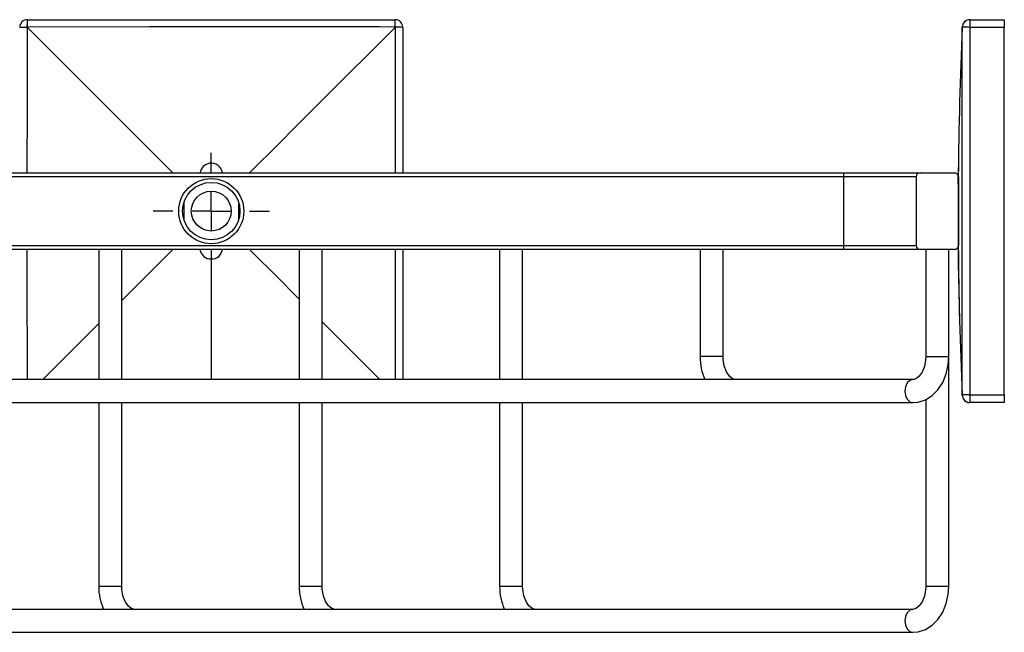
# Model space of a CAD drawing. Units: millimetres. Extents: x 22 to 191, y -64 to 106.
# Drawn here: x 148 to 191, y 80 to 106 of the extents above; entities that cross this region are included whole.
import ezdxf

# ---------------------------------------------------------------- set-up
doc = ezdxf.new("R2010")
doc.units = ezdxf.units.MM
doc.header["$MEASUREMENT"] = 0
doc.layers.get('0').update_dxf_attribs({"lineweight": 0})
doc.layers.add('CAPA_BASE', color=7, linetype='Continuous', lineweight=0)

msp = doc.modelspace()

# ---------------------------------------------------------------- linework, layer by layer
at = {"color": 18, "lineweight": 25, "true_color": 0x000000}
for p, q in [((148.201, 106.326), (164.201, 106.326)), ((189.207, 106.326), (189.207, 105.993)), ((189.207, 106.326), (190.701, 106.326)), ((190.701, 106.326), (190.701, 105.993)), ((148.201, 105.993), (148.187, 105.993)), ((164.201, 105.993), (164.201, 106.007)), ((164.534, 105.993), (164.534, 99.66)), ((188.872, 106.009), (188.874, 106.008)), ((188.874, 105.993), (188.872, 105.993)), ((188.874, 105.993), (188.874, 106.007)), ((190.701, 105.993), (189.207, 105.993)), ((190.701, 89.993), (190.701, 105.993)), ((183.701, 99.493), (122.302, 99.493)), ((122.368, 99.66), (183.701, 99.66)), ((183.701, 99.66), (183.701, 99.493)), ((183.701, 99.66), (187.034, 99.66)), ((186.868, 99.493), (183.701, 99.493)), ((183.701, 99.493), (183.701, 96.493)), ((186.868, 99.493), (186.868, 96.493)), ((187.034, 99.66), (188.534, 99.66)), ((188.699, 99.394), (188.699, 99.367)), ((188.701, 99.493), (188.701, 96.493)), ((155.018, 97.665), (155.018, 98.37)), ((157.384, 98.31), (157.384, 97.606)), ((122.302, 96.493), (183.701, 96.493)), ((183.701, 96.493), (186.868, 96.493)), ((183.701, 96.493), (183.701, 96.326)), ((183.701, 96.326), (122.368, 96.326)), ((151.305, 96.326), (151.305, 90.66)), ((152.305, 90.66), (152.305, 96.326)), ((160.026, 96.326), (160.026, 90.66)), ((161.026, 90.66), (161.026, 96.326)), ((164.534, 96.326), (164.534, 90.66)), ((168.747, 96.326), (168.747, 90.66)), ((169.747, 90.66), (169.747, 96.326)), ((177.468, 96.326), (177.468, 91.66)), ((178.468, 91.66), (178.468, 96.326)), ((187.034, 96.326), (183.701, 96.326)), ((188.534, 96.326), (187.034, 96.326)), ((187.284, 96.326), (187.284, 91.66)), ((188.284, 91.66), (188.284, 96.326)), ((151.305, 93.097), (148.868, 90.66)), ((161.026, 93.168), (163.534, 90.66)), ((188.284, 81.66), (188.284, 91.66)), ((186.724, 90.66), (126.702, 90.66)), ((188.874, 89.993), (188.874, 89.993)), ((189.207, 89.993), (189.207, 89.66)), ((189.207, 89.993), (190.701, 89.993)), ((190.701, 89.993), (190.701, 89.66)), ((126.702, 89.66), (186.724, 89.66)), ((151.305, 89.66), (151.305, 81.66)), ((152.305, 81.66), (152.305, 89.66)), ((160.026, 89.66), (160.026, 81.66)), ((161.026, 81.66), (161.026, 89.66)), ((168.747, 89.66), (168.747, 81.66)), ((169.747, 81.66), (169.747, 89.66)), ((187.284, 89.793), (187.284, 81.66)), ((190.701, 89.66), (189.207, 89.66)), ((186.724, 80.66), (135.423, 80.66)), ((135.423, 79.66), (186.724, 79.66))]:
    msp.add_line(p, q, dxfattribs=at)
at = {"color": 8, "lineweight": 25, "true_color": 0x808080}
for p, q in [((156.201, 95.91), (156.201, 90.66)), ((178.468, 91.66), (177.468, 91.66)), ((187.284, 91.66), (188.284, 91.66)), ((152.305, 81.66), (151.305, 81.66)), ((161.026, 81.66), (160.026, 81.66)), ((169.747, 81.66), (168.747, 81.66)), ((188.284, 81.66), (187.284, 81.66))]:
    msp.add_line(p, q, dxfattribs=at)
for points in [[(148.187, 105.993), (148.187, 105.327), (148.186, 102.66), (148.185, 99.66)], [(164.217, 99.66), (164.217, 100.691), (164.215, 105.993), (164.215, 106)], [(148.185, 96.326), (148.185, 95.295), (148.187, 90.66)], [(164.215, 90.66), (164.216, 93.326), (164.217, 96.326)], [(186.724, 90.66), (186.588, 90.622), (186.474, 90.513), (186.397, 90.351), (186.37, 90.16), (186.397, 89.968), (186.474, 89.806), (186.588, 89.698), (186.724, 89.66), (186.724, 89.66)], [(188.872, 89.977), (188.872, 89.977), (188.873, 89.977), (188.874, 89.979), (188.874, 89.979)], [(186.724, 80.66), (186.588, 80.622), (186.474, 80.513), (186.397, 80.351), (186.37, 80.16), (186.397, 79.968), (186.474, 79.806), (186.588, 79.698), (186.724, 79.66), (186.724, 79.66)]]:
    msp.add_lwpolyline(points, dxfattribs=at)
at = {"color": 18, "lineweight": 25, "true_color": 0x000000}
for points in [[(164.201, 106.007), (163.534, 106.008), (160.868, 106.008), (155.534, 106.009), (153.503, 106.009), (148.201, 106.007), (148.194, 106.007)], [(154.534, 99.66), (154.347, 99.847), (153.41, 100.784), (152.402, 101.792), (151.388, 102.807), (148.201, 105.993)], [(157.868, 99.66), (158.055, 99.847), (158.992, 100.784), (160, 101.792), (161.014, 102.807), (164.201, 105.993)], [(188.872, 105.993), (188.872, 106.002), (188.872, 106.009)], [(188.874, 89.993), (188.874, 90.66), (188.873, 93.326), (188.872, 98.66), (188.873, 100.691), (188.874, 105.993), (188.874, 106)], [(189.207, 105.993), (189.142, 105.996), (189.08, 105.999), (189.022, 106.001), (188.972, 106.003), (188.93, 106.005), (188.9, 106.006), (188.881, 106.007), (188.874, 106.007)], [(189.207, 105.993), (189.197, 105.993), (189.148, 105.994), (189.043, 105.997), (188.956, 105.999), (188.898, 106), (188.874, 106)], [(189.207, 105.993), (189.206, 100.691), (189.206, 95.389), (189.207, 89.993)], [(188.699, 99.176), (188.699, 99.447), (188.699, 99.492), (188.699, 99.509)], [(188.699, 99.18), (188.699, 98.917), (188.699, 98.193), (188.699, 97.777), (188.699, 97.343), (188.699, 96.919), (188.699, 96.534)], [(188.699, 96.563), (188.699, 96.268), (188.699, 96.023), (188.699, 95.842), (188.699, 95.741)], [(154.534, 96.326), (154.347, 96.139), (153.41, 95.203), (152.402, 94.194), (152.305, 94.097)], [(157.868, 96.326), (158.055, 96.139), (158.992, 95.203), (160, 94.194), (160.026, 94.168)], [(188.699, 95.742), (188.746, 93.238), (188.873, 89.977)], [(179.028, 90.66), (178.982, 90.664), (178.868, 90.71), (178.744, 90.815), (178.616, 91.005), (178.521, 91.253), (178.472, 91.54), (178.468, 91.66)], [(186.724, 89.66), (186.949, 89.68), (187.269, 89.783), (187.558, 89.964), (187.812, 90.218), (188.02, 90.538), (188.174, 90.912), (188.263, 91.324), (188.284, 91.66)], [(187.284, 91.66), (187.278, 91.513), (187.225, 91.23), (187.127, 90.988), (187.004, 90.811), (186.878, 90.706), (186.767, 90.663), (186.724, 90.66)], [(189.207, 89.993), (189.144, 89.993), (189.083, 89.993), (189.026, 89.993), (188.977, 89.993), (188.935, 89.993), (188.903, 89.993), (188.883, 89.993), (188.874, 89.993)], [(188.874, 89.979), (188.874, 89.984), (188.874, 89.99), (188.874, 89.993)], [(152.865, 80.66), (152.819, 80.664), (152.705, 80.71), (152.581, 80.815), (152.453, 81.005), (152.358, 81.253), (152.309, 81.54), (152.305, 81.66)], [(161.586, 80.66), (161.54, 80.664), (161.426, 80.71), (161.302, 80.815), (161.174, 81.005), (161.079, 81.253), (161.03, 81.54), (161.026, 81.66)], [(170.307, 80.66), (170.261, 80.664), (170.147, 80.71), (170.023, 80.815), (169.895, 81.005), (169.8, 81.253), (169.751, 81.54), (169.747, 81.66)], [(186.724, 79.66), (186.949, 79.68), (187.269, 79.783), (187.558, 79.964), (187.812, 80.218), (188.02, 80.538), (188.174, 80.912), (188.263, 81.324), (188.284, 81.66)], [(187.284, 81.66), (187.278, 81.513), (187.225, 81.23), (187.127, 80.988), (187.004, 80.811), (186.878, 80.706), (186.767, 80.663), (186.724, 80.66)]]:
    msp.add_lwpolyline(points, dxfattribs=at)
for radius in [1.417, 1.25, 0.867]:
    msp.add_circle((156.201, 97.993), radius, dxfattribs=at)
for points in [[(148.201, 106.326), (148.017, 106.326), (147.868, 106.177), (147.868, 105.993)], [(148.201, 106.326), (148.187, 106.216), (148.182, 106.105), (148.187, 105.993)], [(148.201, 106.326), (148.192, 106.22), (148.19, 106.114), (148.194, 106.007)], [(164.201, 106.007), (164.201, 106.114), (164.201, 106.22), (164.201, 106.326)], [(164.534, 105.993), (164.534, 106.177), (164.385, 106.326), (164.201, 106.326)], [(189.205, 106.326), (189.028, 106.326), (188.881, 106.187), (188.872, 106.009)], [(189.207, 106.326), (189.029, 106.326), (188.882, 106.186), (188.874, 106.007)], [(148.187, 105.993), (148.08, 105.993), (147.974, 105.993), (147.868, 105.993)], [(148.194, 106.007), (148.194, 106.002), (148.197, 105.997), (148.201, 105.993)], [(164.534, 105.993), (164.424, 106.007), (164.312, 106.012), (164.201, 106.007)], [(164.215, 106), (164.21, 106), (164.205, 105.997), (164.201, 105.993)], [(164.534, 105.993), (164.428, 106.002), (164.322, 106.004), (164.215, 106)], [(188.874, 105.993), (188.774, 103.833), (188.716, 101.671), (188.699, 99.509)], [(188.874, 106), (188.874, 105.998), (188.874, 105.996), (188.874, 105.993)], [(188.703, 100.07), (188.701, 99.927), (188.7, 99.784), (188.699, 99.641)], [(188.701, 99.493), (188.701, 99.585), (188.626, 99.66), (188.534, 99.66)], [(186.868, 96.493), (186.868, 96.401), (186.942, 96.326), (187.034, 96.326)], [(188.7, 96.487), (188.715, 94.321), (188.773, 92.156), (188.874, 89.993)], [(155.71, 96.326), (155.743, 96.082), (155.955, 95.903), (156.201, 95.91)], [(156.201, 95.91), (156.446, 95.903), (156.656, 96.083), (156.687, 96.326)], [(177.468, 91.66), (177.465, 91.315), (177.536, 90.974), (177.678, 90.66)], [(188.872, 89.977), (188.881, 89.8), (189.027, 89.66), (189.205, 89.66)], [(188.874, 89.993), (188.874, 89.809), (189.023, 89.66), (189.207, 89.66)], [(188.874, 89.979), (188.882, 89.801), (189.029, 89.66), (189.207, 89.66)], [(151.305, 81.66), (151.302, 81.315), (151.373, 80.974), (151.515, 80.66)], [(160.026, 81.66), (160.023, 81.315), (160.094, 80.974), (160.236, 80.66)], [(168.747, 81.66), (168.744, 81.315), (168.815, 80.974), (168.957, 80.66)]]:
    msp.add_open_spline(points, degree=3, dxfattribs=at)
for points in [[(156.69, 99.66), (156.649, 99.929), (156.398, 100.114), (156.129, 100.074), (155.915, 100.042), (155.747, 99.874), (155.715, 99.66)], [(187.034, 99.66), (186.942, 99.66), (186.868, 99.585), (186.868, 99.493), (186.868, 99.493), (186.868, 99.493), (186.868, 99.493)], [(188.534, 96.326), (188.626, 96.326), (188.701, 96.401), (188.701, 96.493), (188.701, 96.493), (188.701, 96.493), (188.701, 96.493)]]:
    msp.add_open_spline(points, degree=3, knots=[0, 0, 0, 0, 1, 1, 1, 2, 2, 2, 2], dxfattribs=at)
at = {"layer": 'CAPA_BASE', "color": 18, "lineweight": 25, "true_color": 0x000000}
for p, q in [((156.201, 99.66), (156.201, 100.526)), ((156.201, 97.993), (156.201, 98.826)), ((154.534, 97.993), (153.668, 97.993)), ((156.201, 97.993), (155.368, 97.993)), ((156.201, 97.993), (156.201, 97.16)), ((156.201, 97.993), (157.034, 97.993)), ((157.868, 97.993), (158.734, 97.993)), ((156.201, 96.326), (156.201, 95.46))]:
    msp.add_line(p, q, dxfattribs=at)

doc.saveas('drawing.dxf')
